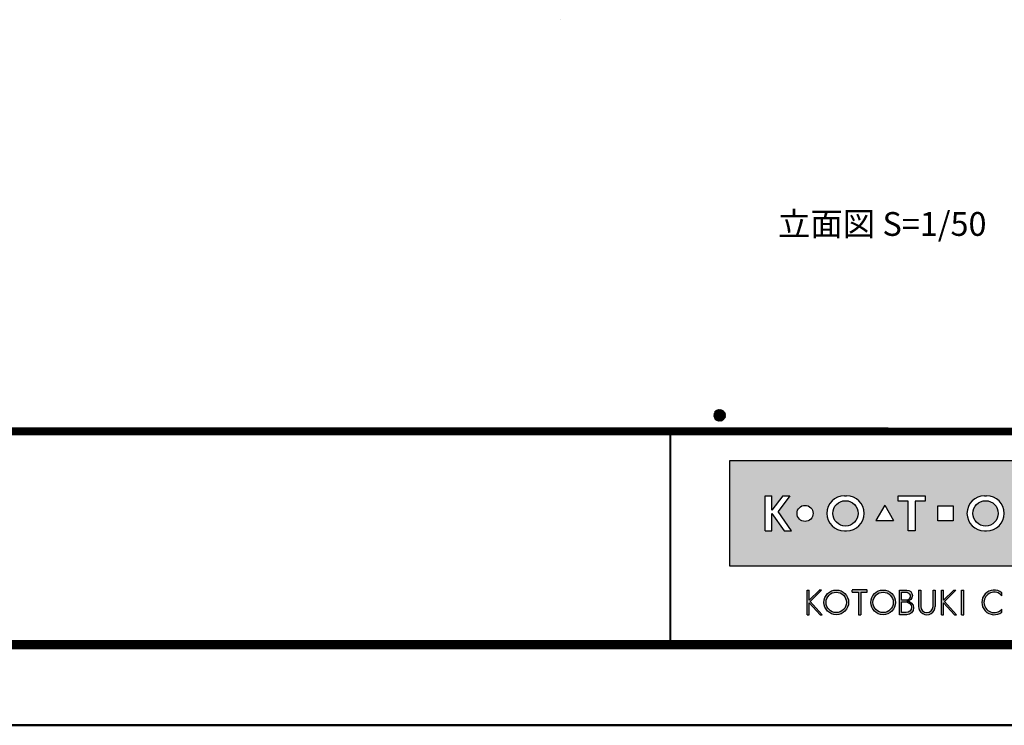
# Model space of a CAD drawing. Units: millimetres. Extents: x 0 to 59400, y 0 to 21000.
# Drawn here: x 40464 to 46676, y 0 to 4451 of the extents above; entities that cross this region are included whole.
import ezdxf
from ezdxf.enums import TextEntityAlignment as Align

# ---------------------------------------------------------------- set-up
doc = ezdxf.new("R2010")
doc.units = ezdxf.units.MM
doc.header["$LTSCALE"] = 15
doc.layers.get('0').update_dxf_attribs({"lineweight": 50})
doc.layers.get('DEFPOINTS').update_dxf_attribs({"lineweight": 50})
for name, color, linetype in [('P001', 131, 'Continuous'), ('P_3TEXT', 60, 'Continuous'), ('P_5DRAWFRAME', 104, 'Continuous')]:
    doc.layers.add(name, color=color, linetype=linetype)
doc.styles.add('BIGFONT', font='simplex.shx', dxfattribs={"bigfont": 'bigfont.shx'})

# ---------------------------------------------------------------- blocks, each defined once
blk = doc.blocks.new('DFP2')
at = {"ltscale": 0.5}
h = blk.add_hatch(color=83, dxfattribs=at)
h.paths.add_polyline_path([(304.85, 33.36759799999982), (304.85, 20.10759800000005), (373.53, 20.10759800000005), (373.53, 33.36759799999982)])
h.paths.add_polyline_path([(333.0479, 27.70149800000013), (333.0479, 25.77369799999996), (331.1201, 25.77369799999997), (331.1201, 27.7014979999999)], flags=16)
h.paths.add_polyline_path([(337.014, 28.9475980000002), (337.2860000000001, 28.9475980000002, -1), (337.2860000000001, 24.52759800000013), (337.014, 24.52759800000013, -1)], flags=16)
h.paths.add_polyline_path([(338.748, 26.73759800000016, -1), (335.552, 26.73759800000016, -1)], flags=0)
h.paths.add_polyline_path([(329.534, 28.94759800000019), (329.534, 28.26759799999991), (328.2760000000001, 28.26759799999991), (328.2760000000001, 24.52759800000013), (327.3920000000001, 24.52759800000013), (327.3920000000001, 28.26759799999991), (326.134, 28.2675979999999), (326.134, 28.9475980000002)], flags=16)
h.paths.add_polyline_path([(342.9560949999999, 26.73759800000016, -1.000000153713537), (340.931905, 26.73759800000016, -1.000000153713537)], flags=16)
h.paths.add_polyline_path([(325.5470159999999, 25.83433100000002), (323.3209839999998, 25.83433100000002), (324.434, 27.762131)], flags=16)
h.paths.add_polyline_path([(344.29, 28.9475980000002), (345.837, 28.9475980000002, -0.8268396299405616), (346.2448324212604, 26.81561323080013, -0.923579410667356), (346.0627469999999, 24.52759800000013), (344.29, 24.52759800000012)], flags=16)
h.paths.add_polyline_path([(319.606, 24.52759800000013), (319.3340000000001, 24.52759800000013, -1), (319.3340000000001, 28.9475980000002), (319.606, 28.9475980000002, -1)], flags=16)
h.paths.add_polyline_path([(345.072, 28.33559800000011), (345.65, 28.33559800000012, -1), (345.65, 27.11159799999995), (345.072, 27.11159799999996)], flags=0)
h.paths.add_polyline_path([(345.072, 26.53359799999998), (345.769, 26.53359799999998, -1.000000695885787), (345.769, 25.13959800000021), (345.0720000000001, 25.13959800000021)], flags=0)
h.paths.add_polyline_path([(321.068, 26.73759800000016, -1), (317.872, 26.73759800000016, -1)], flags=0)
h.paths.add_polyline_path([(348.310984, 25.83433100000001), (349.424, 27.76213100000004), (350.537016, 25.83433100000002)], flags=16)
h.paths.add_polyline_path([(315.382095, 26.73759800000016, -1.000000153713537), (313.357905, 26.73759800000016, -1.000000153713537)], flags=16)
h.paths.add_polyline_path([(351.7699999999998, 28.94759800000019), (352.6539999999999, 28.94759800000019), (352.654, 26.19359799999982, 1), (354.626, 26.19359799999983), (354.626, 28.9475980000002), (355.51, 28.9475980000002), (355.51, 26.31259799999999, -0.4142135623730735), (353.725, 24.52759800000013), (353.5550000000001, 24.52759800000013, -0.4142135623731062), (351.77, 26.31259800000014)], flags=16)
h.paths.add_polyline_path([(312.432, 28.9475980000002), (310.9850630000001, 26.98937000000021), (312.6700000000001, 24.52759800000013), (311.7180000000001, 24.52759800000013), (310.188, 26.73759800000012), (310.188, 24.52759800000013), (309.338, 24.52759800000013), (309.338, 28.9475980000002), (310.188, 28.9475980000002), (310.188, 27.13122000000019), (311.5637919999999, 28.9475980000002)], flags=16)
h.paths.add_polyline_path([(356.9261, 27.7014979999999), (358.8539000000001, 27.7014979999999), (358.8539000000001, 25.77369799999997), (356.9261, 25.77369799999997)], flags=16)
h.paths.add_polyline_path([(360.1679999999999, 28.9475980000002), (361.018, 28.9475980000002), (361.018, 27.13122000000009), (362.3937920000001, 28.94759800000019), (363.2619999999999, 28.9475980000002), (361.8150630000001, 26.98937000000026), (363.5, 24.52759800000013), (362.548, 24.52759800000013), (361.018, 26.73759800000015), (361.018, 24.52759800000013), (360.168, 24.52759800000013)], flags=16)
h.paths.add_polyline_path([(366.280095, 26.73759800000016, -1.000000153713537), (364.255905, 26.73759800000016, -1.000000153713537)], flags=16)
h.paths.add_polyline_path([(368.3620000000002, 28.9475980000002), (369.1779999999999, 28.9475980000002), (369.178, 24.52759800000013), (368.362, 24.52759800000013)], flags=16)
for points in [[(314.6260764714971, 13.9493029680101), (314.898203471497, 13.9493029680101), (314.898203471497, 15.43112196801018), (316.259466471497, 13.9493029680101), (316.531592471497, 13.9493029680101), (314.998588471497, 15.61807196800999), (316.4439073012051, 17.05771196801004), (316.171781302588, 17.05771196801004), (314.898203471497, 15.78913796801038), (314.898203471497, 17.06612896801005), (314.6260764714971, 17.06612896801005)], [(320.324559471497, 17.07164896801021), (320.324559471497, 16.79399396801034), (321.1279194714971, 16.79399396801034), (321.1279194714971, 13.94929496801012), (321.4000464714971, 13.94929496801012), (321.400046471497, 16.79399396801034), (322.203406471497, 16.79399396801034), (322.203406471497, 17.07164896801021)], [(328.960519471497, 17.06612096801007), (328.688393471497, 17.06612096801007), (328.688393471497, 15.00246296801004, 0.9993112080450904), (330.7947144714971, 15.00101165114236), (330.794714471497, 17.06612096801007), (330.5225884714971, 17.06612096801007), (330.5225884714971, 15.00246296801004, -1), (328.960519471497, 15.00246296801004)], [(339.203235471497, 14.28738270612934), (339.203235471497, 14.66208221877071, -2.667269372855809), (339.203235471497, 16.3533497172499), (339.203235471497, 16.72804922989125, 2.071285835562655)]]:
    blk.add_hatch(color=0, dxfattribs=at).paths.add_polyline_path(points)
h = blk.add_hatch(color=0, dxfattribs=at)
h.paths.add_polyline_path([(316.7482334714971, 15.50771196801031, 1), (319.8650514714971, 15.50771196801031, 1)])
h.paths.add_polyline_path([(319.5929254714971, 15.50771196801031, -1), (317.020359471497, 15.50771196801031, -1)], flags=16)
h = blk.add_hatch(color=0, dxfattribs=at)
h.paths.add_polyline_path([(322.6629154714971, 15.50771196801031, 1), (325.7797334714971, 15.50771196801031, 1)])
h.paths.add_polyline_path([(325.5076074714971, 15.50771196801031, -1), (322.935041471497, 15.50771196801031, -1)], flags=16)
h = blk.add_hatch(color=0, dxfattribs=at)
edge = h.paths.add_edge_path(flags=16)
edge.add_line((326.559157471497, 16.79399396801034), (327.127040471497, 16.79399496801012))
edge.add_arc((327.1270413693296, 16.28413096801006), 0.5098640000008441, -90.0001008936074, 90.0001008936074, ccw=False)
edge.add_line((327.127040471497, 15.77426696801001), (326.559157471497, 15.77426696801001))
edge.add_line((326.559157471497, 15.77426696801001), (326.559157471497, 16.79399396801034))
edge = h.paths.add_edge_path(flags=16)
edge.add_line((326.559157471497, 15.55656596800998), (327.127040471497, 15.55656596800998))
edge.add_arc((327.127040471497, 14.88899746801019), 0.6675684999997884, -90, 90, ccw=False)
edge.add_line((327.127040471497, 14.2214289680104), (326.559157471497, 14.2214289680104))
edge.add_line((326.559157471497, 14.2214289680104), (326.559157471497, 15.55656596800998))
edge = h.paths.add_edge_path()
edge.add_line((326.287031471497, 17.06612096801007), (327.208678471497, 17.06612096801007))
edge.add_arc((327.208678471497, 16.36576896801015), 0.7003519999999206, -90, 90, ccw=False)
edge.add_arc((327.208678471497, 14.80735996801047), 0.8580569999999987, -90, 90, ccw=False)
edge.add_line((327.208678471497, 13.94930296801047), (326.287031471497, 13.9493029680101))
edge.add_line((326.287031471497, 13.9493029680101), (326.287031471497, 17.06612096801007))
h = blk.add_hatch(color=0, dxfattribs=at)
h.paths.add_polyline_path([(331.9482034714969, 15.61807196800998), (333.4019634714971, 17.06612096801007), (333.129837471497, 17.06612096801007), (331.847817471497, 15.78913796801034), (331.847817471497, 17.06612096801006), (331.5919324714971, 17.06612096801007), (331.5919324714971, 13.9493029680101), (331.847817471497, 13.9493029680101), (331.847817471497, 15.43112196801018), (333.209080471497, 13.9493029680101), (333.481207471497, 13.9493029680101)])
h.paths.add_polyline_path([(334.4038494714971, 17.06612096801007), (334.131723471497, 17.06612096801007), (334.131723471497, 13.9493029680101), (334.403849471497, 13.9493029680101)])
at = {"color": 0}
for p, q in [((302.8499999825283, 39.09999999999991), (303.5999999825283, 39.84999999999991)), ((302.8613629825283, 38.96994200000017), (303.7300579825283, 39.83863699999984)), ((302.8669009825283, 39.25832200000013), (303.4416779825283, 39.83309899999995)), ((302.8903009825283, 38.85745799999995), (303.8425419825283, 39.80969899999991)), ((302.9324299825284, 38.75816600000007), (303.9418339825283, 39.76756999999998)), ((303.2958229825283, 39.78554799999984), (304.2855479825284, 38.79582299999993)), ((303.3999609825284, 39.82283099999995), (304.3228309825283, 38.89996100000008)), ((303.5186399825283, 39.84557399999994), (304.3455739825283, 39.01864000000023)), ((303.6578709825283, 39.8477640000001), (304.3477639825283, 39.15787099999989)), ((303.8347369825283, 39.81231900000012), (304.3123189825283, 39.33473700000013)), ((302.8499999825283, 39.09999999999991), (303.5999999825283, 38.34999999999991)), ((302.8613629825283, 39.2300580000001), (303.7300579825283, 38.36136299999998)), ((302.8669009825283, 38.94167800000014), (303.4416779825283, 38.36690099999987)), ((302.8903009825283, 39.34254199999987), (303.8425419825283, 38.39030099999991)), ((302.9324299825284, 39.4418340000002), (303.9418339825283, 38.43242999999984)), ((302.9629179825283, 39.49576100000013), (303.2042389825282, 39.7370820000001)), ((302.9629179825283, 38.70423900000014), (303.2042389825282, 38.46291800000017)), ((302.9855809825283, 38.66989599999988), (304.0301039825283, 39.71441899999991)), ((302.9855809825283, 39.53010399999994), (304.0301039825283, 38.48558099999991)), ((303.0486569825284, 38.5915500000001), (304.1084499825283, 39.651343)), ((303.0486569825284, 39.60845000000018), (304.1084499825283, 38.54865699999982)), ((303.1212269825283, 39.67730100000017), (304.1773009825283, 38.62122700000009)), ((303.1212269825283, 38.5226990000001), (304.1773009825283, 39.57877300000018)), ((303.2033939825283, 39.73655599999984), (304.2365559825284, 38.70339400000012)), ((303.2033939825283, 38.46344399999998), (304.2365559825284, 39.49660600000016)), ((303.2958229825283, 38.41445199999998), (304.2855479825284, 39.40417699999989)), ((303.3999609825284, 38.37716899999987), (304.3228309825283, 39.3000390000002)), ((303.5186399825283, 38.35442599999988), (304.3455739825283, 39.18136000000004)), ((303.6578709825283, 38.35223600000018), (304.3477639825283, 39.04212899999993)), ((303.8347369825283, 38.38768100000016), (304.3123189825283, 38.86526300000014)), ((26.35000000000002, 37.5), (580.85, 37.5)), ((26.35000000000002, 37.40000000000009), (580.85, 37.40000000000009)), ((580.85, 37.30000000000018), (26.35000000000002, 37.30000000000018)), ((324.85, 37.5), (30.85000000000002, 37.5)), ((324.85, 37.30000000000018), (30.85000000000002, 37.30000000000018)), ((580.85, 37.19999999999982), (26.35000000000002, 37.19999999999982)), ((26.35000000000002, 37.09999999999991), (580.85, 37.09999999999991)), ((26.35000000000002, 37), (580.85, 37)), ((26.35000000000002, 36.90000000000009), (580.85, 36.90000000000009)), ((26.35000000000002, 36.80000000000018), (580.85, 36.80000000000018)), ((26.35000000000002, 36.69999999999982), (580.85, 36.69999999999982)), ((297.3, 37.09999999999991), (297.3, 10.09999999999991)), ((297.4, 37.09999999999991), (297.4, 10.09999999999991)), ((314.6260764714971, 17.06612896801005), (314.898203471497, 17.06612896801005)), ((314.6260764714971, 13.9493029680101), (314.6260764714971, 17.06612096801007)), ((314.898203471497, 15.78913796801032), (314.898203471497, 17.06612096801007)), ((314.898203471497, 15.78913796801032), (316.180223471497, 17.06612096801007)), ((314.998588471497, 15.61807196800999), (316.452349471497, 17.06612096801007)), ((316.443899471497, 17.05771196801004), (316.1717804714971, 17.05771196801004)), ((316.1802314714971, 17.06612896801005), (316.452349471497, 17.06612896801005)), ((322.203406471497, 17.07164896801021), (320.324559471497, 17.07164896801021)), ((320.324559471497, 16.79399396801034), (320.324559471497, 17.06612096801007)), ((320.324559471497, 16.79399396801034), (321.1279194714971, 16.79399396801034)), ((321.1279194714971, 16.79399396801034), (321.1279194714971, 13.9493029680101)), ((321.400046471497, 16.79399396801034), (322.203406471497, 16.79399396801034)), ((321.400046471497, 16.79399396801034), (321.400046471497, 13.9493029680101)), ((322.203406471497, 16.79399396801034), (322.203406471497, 17.06612096801007)), ((328.688393471497, 17.06612096801007), (328.960519471497, 17.06612096801007)), ((328.688393471497, 17.06612096801007), (328.688393471497, 15.00246296801004)), ((328.960519471497, 17.06612096801007), (328.960519471497, 15.00246296801004)), ((330.5225884714971, 17.06612096801007), (330.7947144714971, 17.06612096801007)), ((330.5225884714971, 15.00246296801004), (330.5225884714971, 17.06612096801007)), ((330.7947144714971, 17.06612096801007), (330.7947144714971, 15.0039142872332)), ((331.5919324714971, 17.06612096801007), (331.847817471497, 17.06612096801007)), ((331.5919324714971, 13.9493029680101), (331.5919324714971, 17.06612096801007)), ((331.847817471497, 15.78913796801032), (333.129837471497, 17.06612096801007)), ((331.847817471497, 15.78913796801032), (331.847817471497, 17.06612096801007)), ((331.948203471497, 15.61807196800999), (333.4019634714971, 17.06612096801007)), ((333.129837471497, 17.06612096801007), (333.4019634714971, 17.06612096801007)), ((334.131723471497, 17.06612096801007), (334.4038494714971, 17.06612096801007)), ((334.131723471497, 13.9493029680101), (334.131723471497, 17.06612096801007)), ((334.4038494714971, 13.9493029680101), (334.4038494714971, 17.06612096801007)), ((339.203235471497, 16.35334896801021), (339.203235471497, 16.72804896801006)), ((314.898203471497, 13.9493029680101), (314.898203471497, 15.43112196801019)), ((314.898203471497, 15.43112196801019), (316.259466471497, 13.9493029680101)), ((314.998588471497, 15.61807196800999), (316.5315924714971, 13.9493029680101)), ((331.847817471497, 15.43112196801019), (333.209080471497, 13.9493029680101)), ((331.847817471497, 13.9493029680101), (331.847817471497, 15.43112196801019)), ((331.948203471497, 15.61807196800999), (333.4812074714971, 13.9493029680101)), ((314.6260764714971, 13.9493029680101), (314.898203471497, 13.9493029680101)), ((316.259466471497, 13.9493029680101), (316.5315924714971, 13.9493029680101)), ((321.1279194714971, 13.94929496801012), (321.400046471497, 13.94929496801012)), ((331.5919324714971, 13.9493029680101), (331.847817471497, 13.9493029680101)), ((333.209080471497, 13.9493029680101), (333.4812074714971, 13.9493029680101)), ((334.131723471497, 13.9493029680101), (334.4038494714971, 13.9493029680101)), ((339.203235471497, 14.28738296801009), (339.203235471497, 14.6620829680104)), ((26.35000000000002, 10.69999999999982), (580.85, 10.69999999999982)), ((26.35000000000002, 10.59999999999991), (580.85, 10.59999999999991)), ((26.35000000000002, 10.5), (580.85, 10.5)), ((26.35000000000002, 10.40000000000009), (580.85, 10.40000000000009)), ((26.35000000000002, 10.30000000000018), (580.85, 10.30000000000018)), ((26.35000000000002, 10.19999999999982), (580.85, 10.19999999999982)), ((26.35000000000002, 10.09999999999991), (580.85, 10.09999999999991)), ((26.35000000000002, 10), (580.85, 10)), ((26.35000000000002, 9.900000000000091), (580.85, 9.900000000000091)), ((26.35000000000002, 9.800000000000182), (580.85, 9.800000000000182)), ((26.35000000000002, 9.699999999999818), (580.85, 9.699999999999818))]:
    blk.add_line(p, q, dxfattribs=at)
at = {"color": 83}
for p, q in [((309.338, 24.52759800000013), (309.338, 28.9475980000002)), ((309.338, 28.9475980000002), (310.188, 28.9475980000002)), ((310.188, 27.13122000000021), (310.188, 28.9475980000002)), ((311.5637919999999, 28.9475980000002), (310.188, 27.13122000000021)), ((312.432, 28.9475980000002), (310.9850630000001, 26.98937000000024)), ((311.5637919999999, 28.9475980000002), (312.432, 28.9475980000002)), ((319.3340000000001, 28.9475980000002), (319.606, 28.9475980000002)), ((326.134, 28.9475980000002), (329.534, 28.9475980000002)), ((326.134, 28.26759799999991), (326.134, 28.9475980000002)), ((329.534, 28.9475980000002), (329.534, 28.26759799999991)), ((337.014, 28.9475980000002), (337.2860000000001, 28.9475980000002)), ((324.434, 27.76213099999995), (323.320984, 25.83433100000002)), ((324.434, 27.76213099999995), (325.547016, 25.83433100000002)), ((327.3920000000001, 28.26759799999991), (326.134, 28.26759799999991)), ((327.3920000000001, 24.52759800000013), (327.3920000000001, 28.26759799999991)), ((329.534, 28.26759799999991), (328.2760000000001, 28.26759799999991)), ((328.2760000000001, 28.26759799999991), (328.2760000000001, 24.52759800000013)), ((331.1201, 25.77369799999997), (331.1201, 27.7014979999999)), ((331.1201, 27.7014979999999), (333.0479, 27.7014979999999)), ((333.0479, 27.7014979999999), (333.0479, 25.77369799999997)), ((310.188, 24.52759800000013), (310.188, 26.73759800000016)), ((310.188, 26.73759800000016), (311.7180000000001, 24.52759800000013)), ((312.6700000000001, 24.52759800000013), (310.9850630000001, 26.98937000000024)), ((323.320984, 25.83433100000002), (325.547016, 25.83433100000002)), ((333.0479, 25.77369799999997), (331.1201, 25.77369799999997)), ((309.338, 24.52759800000013), (310.188, 24.52759800000013)), ((311.7180000000001, 24.52759800000013), (312.6700000000001, 24.52759800000013)), ((319.3340000000001, 24.52759800000013), (319.606, 24.52759800000013)), ((328.2760000000001, 24.52759800000013), (327.3920000000001, 24.52759800000013)), ((337.014, 24.52759800000013), (337.2860000000001, 24.52759800000013))]:
    blk.add_line(p, q, dxfattribs=at)
blk.add_lwpolyline([(304.85, 20.10759800000005), (373.53, 20.10759800000005), (373.53, 33.36759799999982), (304.85, 33.36759799999982)], close=True, dxfattribs=at)
at = {"color": 0}
for points in [[(326.287031471497, 17.06612096801007), (327.208678471497, 17.06612096801007, -1), (327.208678471497, 15.66541696801023, -0.2926436946032611)], [(327.208678471497, 15.66541696801047, -1), (327.208678471497, 13.94930296801047), (326.287031471497, 13.9493029680101), (326.287031471497, 17.06612096801007)], [(326.559157471497, 16.79399396801034), (327.127040471497, 16.79399496801012, -1.000001760927264), (327.127040471497, 15.77426696801001), (326.559157471497, 15.77426696801001), (326.559157471497, 16.79399396801034)], [(326.559157471497, 15.55656596800998), (327.127040471497, 15.55656596800998, -1), (327.127040471497, 14.2214289680104), (326.559157471497, 14.2214289680104), (326.559157471497, 15.55656596800998)]]:
    blk.add_lwpolyline(points, format="xyb", dxfattribs=at)
at = {"color": 83}
for centre, radius in [((314.37, 26.73759800000016), 1.012095), ((319.47, 26.73759800000016), 1.598), ((337.15, 26.73759800000016), 1.598)]:
    blk.add_circle(centre, radius, dxfattribs=at)
at = {"color": 0}
for centre, radius in [((318.3066424714971, 15.50771196801031), 1.558409), ((318.3066424714971, 15.50771196801031), 1.286283), ((324.221324471497, 15.50771196801031), 1.558409), ((324.221324471497, 15.50771196801031), 1.286283)]:
    blk.add_circle(centre, radius, dxfattribs=at)
at = {"color": 83}
for centre, start, end in [((319.3340000000001, 26.73759800000016), 90, 270), ((319.606, 26.73759800000016), 270, 90), ((337.014, 26.73759800000016), 90, 270), ((337.2860000000001, 26.73759800000016), 270, 90)]:
    blk.add_arc(centre, 2.21, start, end, dxfattribs=at)
at = {"color": 0}
for centre, radius, start, end in [((338.233989471497, 15.5077159680103), 1.558413, 51.54173800000001, 308.458262), ((338.233989471497, 15.5077159680103), 1.286287, 41.103548, 318.896452), ((329.741554471497, 15.00246296801004), 1.053161, 180, 0.0789570564544175), ((329.7415539714971, 15.00246296801004), 0.7810345000000325, 180, 0), ((329.741554471497, 15.00246296801004), 0.781034, 180, 0)]:
    blk.add_arc(centre, radius, start, end, dxfattribs=at)
at = {"layer": 'DEFPOINTS', "color": 0}
blk.add_line((0, 0), (594, 0), dxfattribs=at)
at = {"color": 83, "ltscale": 0.5, "style": 'BIGFONT', "flags": 8}
for tag, p in [('REV05', (34.10158797769121, 32.18659831756156)), ('REV04', (34.10158797769122, 27.13659831756138)), ('REV03', (34.10158797769122, 21.88659831756138)), ('REV02', (34.10158797769122, 16.63659831756138)), ('REV01', (34.10158797769122, 11.38659831756138))]:
    blk.add_attdef(tag, text='', height=2, dxfattribs=at).set_placement(p, align=Align.BOTTOM_LEFT)
for tag, p in [('REVD5', (101.6724603253078, 32.18659831756156)), ('R5D', (116.2253198340418, 32.18659831756156)), ('R5C', (125.3502948340417, 32.18659831756156)), ('R5A', (134.4752948340417, 32.18659831756156)), ('REVD4', (101.6724603253078, 27.13659831756138)), ('R4D', (116.2253198340418, 27.13659831756138)), ('R4C', (125.3502948340417, 27.13659831756138)), ('R4A', (134.4752948340417, 27.13659831756138)), ('REVD3', (101.6724603253078, 21.88659831756138)), ('R3D', (116.2253198340418, 21.88659831756138)), ('R3C', (125.3502948340417, 21.88659831756138)), ('R3A', (134.4752948340417, 21.88659831756138)), ('REVD2', (101.6724603253078, 16.63659831756138)), ('R2D', (116.2253198340418, 16.63659831756138)), ('R2C', (125.3502948340417, 16.63659831756138)), ('R2A', (134.4752948340417, 16.63659831756138)), ('REVD1', (101.6724603253078, 11.38659831756138)), ('R1D', (116.2253198340418, 11.38659831756138)), ('R1C', (125.3502948340417, 11.38659831756138)), ('R1A', (134.4752948340417, 11.38659831756138))]:
    blk.add_attdef(tag, text='', height=2, dxfattribs=at).set_placement(p, align=Align.BOTTOM_CENTER)
at = {"color": 83, "ltscale": 0.5, "style": 'BIGFONT'}
for tag, height, p in [('PROJECT1', 4, (429.415316687833, 29.50051939469685)), ('DATE', 3, (503.0309201212003, 29.01724045343474)), ('SCALE', 3, (542.3533000660773, 28.80748435047324)), ('PROJECT2', 4, (430.240275422771, 20.28477263218255)), ('PROJECT3', 4, (430.240275422771, 11.59182239996741)), ('DWGNO', 3, (513.5107390654574, 12.48830988295308))]:
    blk.add_attdef(tag, text='', height=height, dxfattribs=at).set_placement(p, align=Align.BOTTOM_CENTER)

msp = doc.modelspace()

# ---------------------------------------------------------------- linework, layer by layer
at = {"layer": 'P001', "extrusion": (0, 0, -1)}
msp.add_line((43874.98419316903, 4450.748304406166), (43874.98419316903, 4449.748352095703), dxfattribs=at)

# ---------------------------------------------------------------- block references
at = {"layer": 'P_5DRAWFRAME', "xscale": 50, "yscale": 50, "zscale": 50}
msp.add_blockref('DFP2', (29700, 0, 2.452946870109105e-09), dxfattribs=at)

# ---------------------------------------------------------------- texts
at = {"layer": 'P_3TEXT', "style": 'BIGFONT'}
msp.add_text('立面図 S=1/50', height=150, dxfattribs=at).set_placement((45247.09150955123, 3087.302374745195, 2.452946870109105e-09))

doc.saveas('drawing.dxf')
